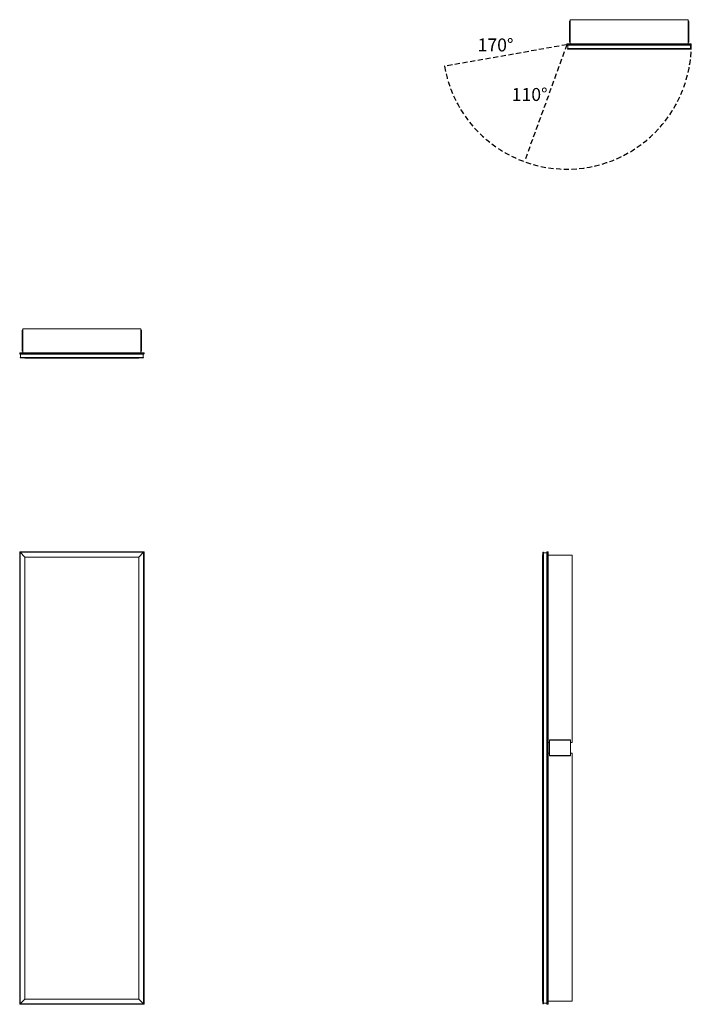
# Model space of a CAD drawing. Units: inches. Extents: x 98 to 202, y 38 to 190.
import ezdxf

# ---------------------------------------------------------------- set-up
doc = ezdxf.new("R2010")
doc.units = ezdxf.units.IN
doc.header["$LTSCALE"] = 16
doc.header["$MEASUREMENT"] = 0
doc.linetypes.add('HIDDEN', pattern=[0.075, 0.05, -0.025])
doc.layers.add('FORMAT', color=7, linetype='Continuous')

msp = doc.modelspace()

# ---------------------------------------------------------------- linework, layer by layer
at = {"color": 7, "linetype": 'Continuous', "lineweight": 15}
for p, q in [((183.35, 189.85), (183.41, 189.85)), ((183.35, 186.6), (183.35, 189.85)), ((183.41, 189.85), (183.41, 186.6)), ((183.41, 189.85), (183.47, 189.85)), ((183.47, 190.09), (183.47, 186.36)), ((201.72, 190.09), (183.47, 190.09)), ((201.72, 190.09), (201.72, 186.36)), ((201.72, 189.85), (201.79, 189.85)), ((201.79, 189.85), (201.79, 186.6)), ((201.79, 189.85), (201.85, 189.85)), ((201.85, 189.85), (201.85, 186.6)), ((182.97, 186.31), (182.97, 186.36)), ((182.97, 186.36), (183, 186.36)), ((182.97, 186.22), (182.97, 186.31)), ((202.22, 186.31), (182.97, 186.31)), ((182.97, 186.22), (202.22, 186.22)), ((183.03, 186.36), (183, 186.36)), ((183.03, 186.36), (202.17, 186.36)), ((202.17, 186.17), (183.03, 186.17)), ((183.1, 185.63), (183.1, 186.17)), ((183.41, 186.6), (183.35, 186.6)), ((183.47, 186.6), (183.41, 186.6)), ((201.79, 186.6), (201.72, 186.6)), ((201.85, 186.6), (201.79, 186.6)), ((202.1, 185.63), (202.1, 186.17)), ((202.2, 186.36), (202.17, 186.36)), ((202.2, 186.36), (202.22, 186.36)), ((202.22, 186.36), (202.22, 186.31)), ((202.22, 186.22), (202.22, 186.31)), ((183.04, 185.63), (183.04, 185.51)), ((202.16, 185.63), (183.04, 185.63)), ((183.04, 185.51), (202.16, 185.51)), ((202.16, 185.51), (202.16, 185.63)), ((98.66, 142.05), (98.72, 142.05)), ((98.66, 138.8), (98.66, 142.05)), ((98.72, 142.05), (98.72, 138.8)), ((98.72, 142.05), (98.79, 142.05)), ((117.04, 142.29), (98.79, 142.29)), ((98.79, 142.29), (98.79, 138.56)), ((117.04, 142.29), (117.04, 138.56)), ((117.04, 142.05), (117.1, 142.05)), ((117.1, 142.05), (117.1, 138.8)), ((117.1, 142.05), (117.16, 142.05)), ((117.16, 142.05), (117.16, 138.8)), ((98.72, 138.8), (98.66, 138.8)), ((98.79, 138.8), (98.72, 138.8)), ((117.1, 138.8), (117.04, 138.8)), ((117.16, 138.8), (117.1, 138.8)), ((98.29, 138.51), (98.29, 138.56)), ((98.29, 138.56), (98.31, 138.56)), ((98.29, 138.42), (98.29, 138.51)), ((117.54, 138.51), (98.29, 138.51)), ((98.29, 138.42), (117.54, 138.42)), ((98.34, 138.56), (98.31, 138.56)), ((98.34, 138.56), (117.48, 138.56)), ((117.48, 138.37), (98.34, 138.37)), ((117.47, 137.83), (98.35, 137.83)), ((98.35, 137.83), (98.35, 137.77)), ((117.47, 137.77), (98.35, 137.77)), ((99.1, 137.71), (98.35, 137.77)), ((98.41, 137.83), (98.41, 138.37)), ((99.1, 137.71), (116.72, 137.71)), ((117.47, 137.77), (116.72, 137.71)), ((117.41, 137.83), (117.41, 138.37)), ((117.47, 137.77), (117.47, 137.83)), ((117.51, 138.56), (117.48, 138.56)), ((117.51, 138.56), (117.54, 138.56)), ((117.54, 138.56), (117.54, 138.51)), ((117.54, 138.42), (117.54, 138.51)), ((98.34, 107.73), (98.29, 107.78)), ((98.29, 107.78), (117.54, 107.78)), ((98.29, 77.78), (98.29, 107.78)), ((117.48, 107.73), (98.34, 107.73)), ((98.34, 107.73), (98.34, 77.83)), ((99.1, 106.96), (98.35, 107.71)), ((98.35, 107.71), (98.35, 37.84)), ((117.47, 107.71), (98.35, 107.71)), ((99.1, 106.96), (99.1, 38.59)), ((99.1, 106.96), (116.72, 106.96)), ((117.47, 107.71), (116.72, 106.96)), ((116.72, 38.59), (116.72, 106.96)), ((117.47, 37.84), (117.47, 107.71)), ((117.54, 107.78), (117.48, 107.73)), ((117.48, 77.83), (117.48, 107.73)), ((117.54, 107.78), (117.54, 77.78)), ((179.27, 107.71), (179.21, 106.96)), ((179.21, 38.59), (179.21, 106.96)), ((179.27, 107.71), (179.33, 107.71)), ((179.27, 37.84), (179.27, 107.71)), ((179.33, 107.71), (179.33, 37.84)), ((179.33, 107.62), (179.87, 107.62)), ((179.87, 77.83), (179.87, 107.73)), ((179.92, 107.78), (179.92, 77.78)), ((179.92, 107.78), (180.01, 107.78)), ((180.01, 77.78), (180.01, 107.78)), ((180.06, 107.73), (180.06, 77.83)), ((183.79, 107.28), (180.06, 107.28)), ((183.79, 78.28), (183.79, 107.28)), ((98.34, 77.83), (98.29, 77.78)), ((98.35, 77.78), (98.29, 77.78)), ((98.29, 77.18), (98.29, 77.75)), ((117.54, 77.78), (117.47, 77.78)), ((117.54, 77.78), (117.48, 77.83)), ((117.54, 77.75), (117.54, 77.18)), ((179.87, 77.83), (179.87, 77.68)), ((179.92, 77.78), (180.01, 77.78)), ((179.97, 77.78), (179.97, 77.75)), ((179.97, 77.75), (179.97, 77.18)), ((180.06, 77.75), (179.97, 77.75)), ((180.01, 77.78), (180.06, 77.78)), ((180.3, 78.28), (180.06, 78.28)), ((180.06, 77.78), (180.06, 77.75)), ((180.06, 77.18), (180.06, 77.75)), ((183.55, 78.71), (180.3, 78.71)), ((180.3, 78.65), (180.3, 78.71)), ((183.55, 78.65), (180.3, 78.65)), ((180.3, 76.28), (180.3, 78.65)), ((183.55, 78.71), (183.55, 78.65)), ((183.55, 78.65), (183.55, 76.28)), ((183.79, 78.28), (183.55, 78.28)), ((98.29, 37.78), (98.29, 77.15)), ((98.34, 77.1), (98.29, 77.15)), ((98.29, 77.15), (98.35, 77.15)), ((98.34, 77.1), (98.34, 37.83)), ((117.47, 77.15), (117.54, 77.15)), ((117.54, 77.15), (117.48, 77.1)), ((117.48, 37.83), (117.48, 77.1)), ((117.54, 77.15), (117.54, 37.78)), ((179.87, 77.25), (179.87, 77.68)), ((179.87, 77.25), (179.87, 77.1)), ((179.87, 37.83), (179.87, 77.1)), ((179.92, 77.15), (179.92, 37.78)), ((179.92, 77.15), (180.01, 77.15)), ((179.97, 77.18), (179.97, 77.15)), ((179.97, 77.18), (180.06, 77.18)), ((180.01, 37.78), (180.01, 77.15)), ((180.06, 77.15), (180.01, 77.15)), ((180.06, 77.18), (180.06, 77.15)), ((180.06, 77.1), (180.06, 37.83)), ((180.3, 76.65), (180.06, 76.65)), ((180.3, 76.28), (183.55, 76.28)), ((180.3, 76.21), (180.3, 76.28)), ((180.3, 76.21), (183.55, 76.21)), ((183.79, 76.65), (183.55, 76.65)), ((183.55, 76.28), (183.55, 76.21)), ((183.79, 38.28), (183.79, 76.65)), ((98.35, 37.84), (99.1, 38.59)), ((99.1, 38.59), (116.72, 38.59)), ((116.72, 38.59), (117.47, 37.84)), ((179.21, 38.59), (179.27, 37.84)), ((183.79, 38.28), (180.06, 38.28)), ((98.34, 37.83), (98.29, 37.78)), ((117.54, 37.78), (98.29, 37.78)), ((98.34, 37.83), (117.48, 37.83)), ((117.47, 37.84), (98.35, 37.84)), ((117.54, 37.78), (117.48, 37.83)), ((179.27, 37.84), (179.33, 37.84)), ((179.33, 37.93), (179.87, 37.93)), ((179.92, 37.78), (180.01, 37.78))]:
    msp.add_line(p, q, dxfattribs=at)
at = {"color": 8, "linetype": 'Continuous', "lineweight": 15}
for p, q in [((183, 186.36), (183, 186.35)), ((202.2, 186.35), (202.2, 186.36)), ((98.31, 138.56), (98.31, 138.55)), ((117.51, 138.55), (117.51, 138.56)), ((98.29, 77.75), (98.35, 77.71)), ((98.31, 77.78), (98.35, 77.73)), ((98.34, 77.83), (98.35, 77.83)), ((117.47, 77.83), (117.48, 77.83)), ((117.51, 77.78), (117.47, 77.73)), ((117.47, 77.71), (117.54, 77.75)), ((98.29, 77.18), (98.35, 77.22)), ((98.35, 77.2), (98.31, 77.15)), ((98.35, 77.1), (98.34, 77.1)), ((117.47, 77.22), (117.54, 77.18)), ((117.47, 77.2), (117.51, 77.15)), ((117.48, 77.1), (117.47, 77.1))]:
    msp.add_line(p, q, dxfattribs=at)
at = {"color": 7, "linetype": 'Continuous', "lineweight": 15}
for centre, radius, start, end in [((183.03, 186.31), 0.053, 90, 180), ((183.03, 186.22), 0.053, 180, 270), ((202.17, 186.31), 0.053, 0, 90), ((202.17, 186.22), 0.053, 270, 0), ((98.34, 138.51), 0.053, 90, 180), ((98.34, 138.42), 0.053, 180, 270), ((117.48, 138.51), 0.053, 0, 90), ((117.48, 138.42), 0.053, 270, 0), ((179.92, 107.73), 0.053, 90, 180), ((180.01, 107.73), 0.053, 0, 90), ((98.31, 77.75), 0.025, 90, 180), ((117.51, 77.75), 0.025, 0, 90), ((179.92, 77.83), 0.053, 180, 270), ((179.97, 77.68), 0.1, 90, 180), ((180.01, 77.83), 0.053, 270, 0), ((98.31, 77.18), 0.025, 180, 270), ((117.51, 77.18), 0.025, 270, 0), ((179.97, 77.25), 0.1, 180, 270), ((179.92, 77.1), 0.053, 90, 180), ((180.01, 77.1), 0.053, 0, 90), ((179.92, 37.83), 0.053, 180, 270), ((180.01, 37.83), 0.053, 270, 0)]:
    msp.add_arc(centre, radius, start, end, dxfattribs=at)
for centre, start_param, end_param in [((179.97, 77.68), 1.570796, 3.141593), ((179.97, 77.25), 3.141593, 4.712389)]:
    msp.add_ellipse(centre, major_axis=(0.1, 0), ratio=0.75, start_param=start_param, end_param=end_param, dxfattribs=at)
at = {"layer": 'FORMAT', "linetype": 'HIDDEN'}
for q in [(164.02, 182.88), (176.39, 168.14)]:
    msp.add_line((182.97, 186.22), q, dxfattribs=at)
msp.add_arc((182.97, 186.22), 19.25, 190, 0, dxfattribs=at)

# ---------------------------------------------------------------- texts
at = {"char_height": 2, "attachment_point": 1}
for s, insert in [('{170°}', (169.15, 187.18)), ('{110°}', (174.43, 179.52))]:
    msp.add_mtext(s, dxfattribs=dict(at, insert=insert))

doc.saveas('drawing.dxf')
